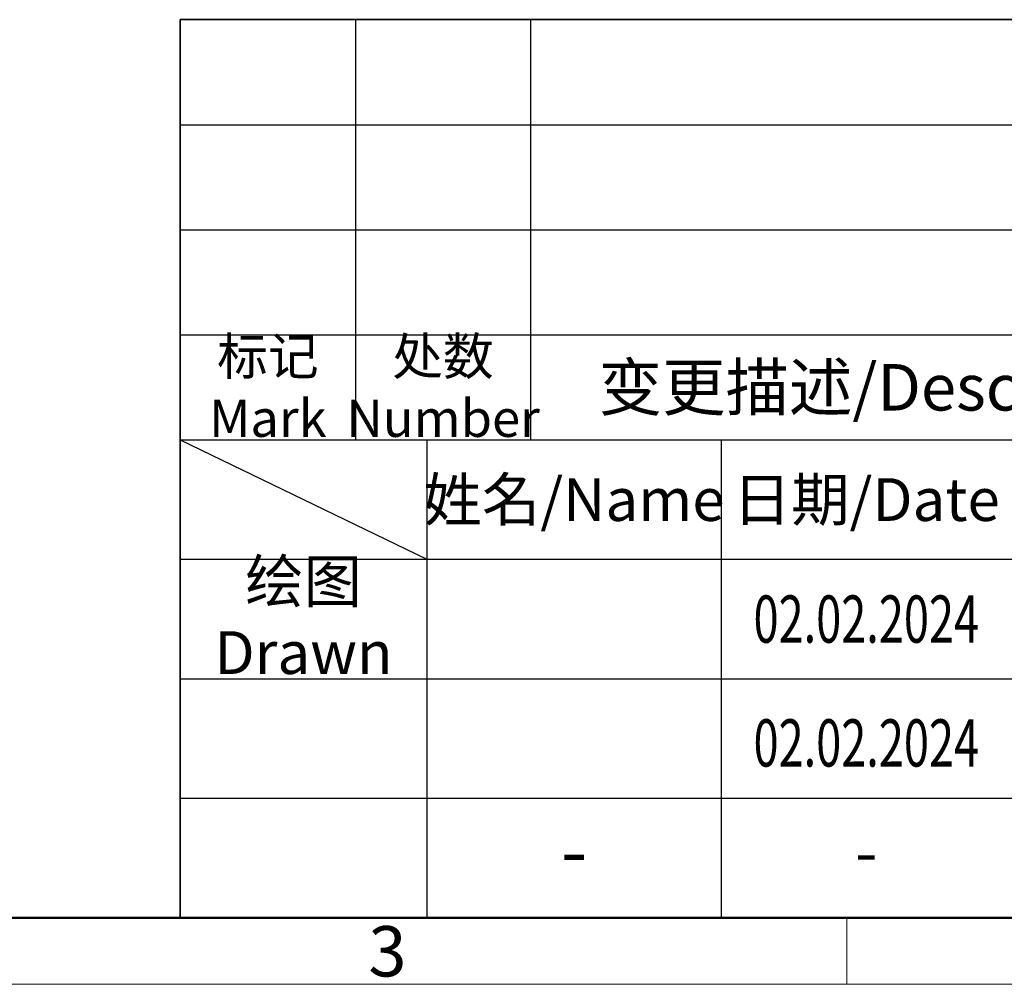
# Model space of a CAD drawing. Units: millimetres. Extents: x 2279 to 3170, y 588 to 1218.
# Drawn here: x 2594 to 2750, y 588 to 741 of the extents above; entities that cross this region are included whole.
import ezdxf

# ---------------------------------------------------------------- set-up
doc = ezdxf.new("R2010")
doc.units = ezdxf.units.MM
doc.header["$LTSCALE"] = 65.395
doc.layers.add('Dim', color=3, linetype='CONTINUOUS', lineweight=15)
doc.layers.add('图框', color=7, linetype='CONTINUOUS', lineweight=20)
doc.styles.add('Romans字体', font='romans.shx', dxfattribs={"width": 0.75})
doc.styles.add('txt字体', font='txt', dxfattribs={"width": 0.7})

# ---------------------------------------------------------------- blocks, each defined once
blk = doc.blocks.new('A4图框-NEW')
at = {"layer": '图框', "lineweight": 35}
for q in [(1126.929, 531.329), (946.929, 484.035)]:
    blk.add_line((946.929, 531.329), q, dxfattribs=at)
at = {"layer": '图框', "lineweight": -3}
for p, q in [((956.147, 531.329), (956.147, 509.205)), ((965.365, 531.329), (965.365, 509.205)), ((946.929, 525.798), (1036.654, 525.798)), ((946.929, 520.267), (1036.654, 520.267)), ((946.929, 514.736), (1036.654, 514.736)), ((946.929, 509.205), (1036.654, 509.205)), ((946.929, 509.205), (959.909, 502.913)), ((959.909, 509.205), (959.909, 484.035)), ((975.41, 509.205), (975.41, 484.035)), ((946.929, 502.913), (1036.654, 502.913)), ((946.929, 496.62), (1036.654, 496.62)), ((946.929, 490.327), (1036.654, 490.327))]:
    blk.add_line(p, q, dxfattribs=at)
at = {"layer": '图框', "lineweight": 50}
blk.add_line((836.855, 484.035), (1126.929, 484.035), dxfattribs=at)
at = {"layer": '图框', "color": 6}
blk.add_line((982.018, 484.035), (982.018, 480.535), dxfattribs=at)
at = {"layer": '图框', "color": 1, "lineweight": 18}
blk.add_line((833.413, 480.535), (1130.412, 480.535), dxfattribs=at)
at = {"layer": '图框', "attachment_point": 5, "style": 'txt字体'}
for s, insert, char_height, width in [('标记\\P{\\Fromans|c134;Mark}', (951.538, 511.971), 1.959, 9.21824), ('处数\\P{\\Fromans|c134;Number }', (960.756, 511.971), 1.959, 9.21824), ('  变更描述{\\Fromans|c134;/Description}', (984.509, 511.971), 2.44875, 38.2879), ('姓名{\\Fromans|c134;/Name\\Ftxt|c134; }', (967.659, 506.059), 2.25285, 15.50176), ('日期{\\Fromans|c134;/Date}', (983.042, 506.059), 2.25285, 15.26238), ('绘图\\P{\\Fromans|c134;Drawn\\Ftxt|c134; }', (953.419, 499.878), 2.25285, 12.98011)]:
    blk.add_mtext(s, dxfattribs=dict(at, insert=insert, char_height=char_height, width=width))
at = {"layer": '图框', "color": 3, "attachment_point": 5, "style": 'Romans字体'}
for s, insert, char_height, width in [('{\\W0.7;02.02.2024}', (983.042, 499.766), 2.48793, 15.26238), ('{\\W0.7;02.02.2024}', (983.042, 493.244), 2.48793, 15.26238), ('-', (967.659, 487.181), 2.986, 15.50176), ('-', (983.042, 487.181), 2.488, 15.26238)]:
    blk.add_mtext(s, dxfattribs=dict(at, insert=insert, char_height=char_height, width=width))
at = {"layer": '图框', "color": 6, "insert": (956.83, 483.599), "char_height": 2.652, "width": 2.55791, "attachment_point": 1, "style": 'Romans字体'}
blk.add_mtext('3', dxfattribs=at)

msp = doc.modelspace()

# ---------------------------------------------------------------- block references
at = {"layer": 'Dim', "xscale": 3.000012626966053, "yscale": 3.000012626964917, "zscale": 3.000012626965268}
msp.add_blockref('A4图框-NEW', (-221.31, -853.25), dxfattribs=at)

doc.saveas('drawing.dxf')
